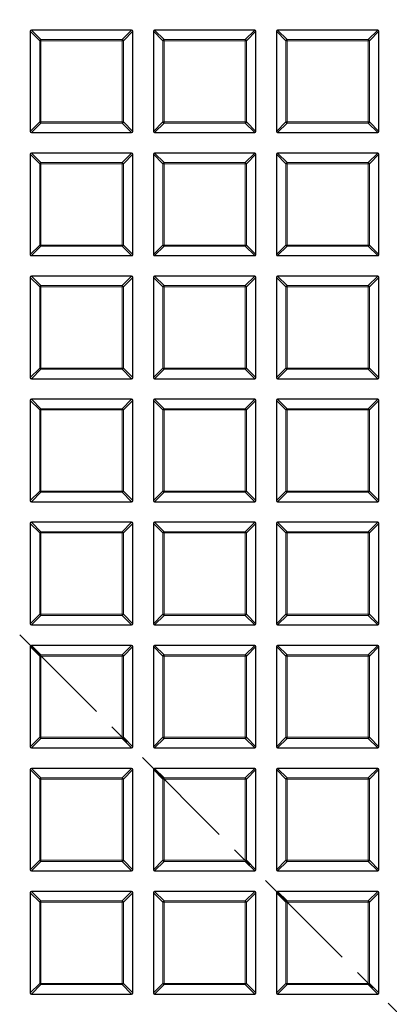
# Model space of a CAD drawing. Units: millimetres. Extents: x 0 to 420, y 0 to 297.
# Drawn here: x 131 to 153, y 169 to 227 of the extents above; entities that cross this region are included whole.
import ezdxf

# ---------------------------------------------------------------- set-up
doc = ezdxf.new("R2010")
doc.units = ezdxf.units.MM
doc.linetypes.add('CENTER', pattern=[10.16, 6.35, -1.27, 1.27, -1.27])

msp = doc.modelspace()

# ---------------------------------------------------------------- linework, layer by layer
at = {"color": 7, "linetype": 'Continuous', "lineweight": 25}
for p, q in [((132.0508, 226.1879), (132.0508, 220.3265)), ((137.9815, 226.2572), (132.1201, 226.2572)), ((138.0508, 220.3265), (138.0508, 226.1879)), ((139.2508, 226.1879), (139.2508, 220.3265)), ((145.1815, 226.2572), (139.3201, 226.2572)), ((145.2508, 220.3265), (145.2508, 226.1879)), ((146.4508, 226.1879), (146.4508, 220.3265)), ((152.3815, 226.2572), (146.5201, 226.2572)), ((152.4508, 220.3265), (152.4508, 226.1879)), ((132.1201, 220.2572), (137.9815, 220.2572)), ((139.3201, 220.2572), (145.1815, 220.2572)), ((146.5201, 220.2572), (152.3815, 220.2572)), ((132.0508, 218.9879), (132.0508, 213.1265)), ((137.9815, 219.0572), (132.1201, 219.0572)), ((138.0508, 213.1265), (138.0508, 218.9879)), ((139.2508, 218.9879), (139.2508, 213.1265)), ((145.1815, 219.0572), (139.3201, 219.0572)), ((145.2508, 213.1265), (145.2508, 218.9879)), ((146.4508, 218.9879), (146.4508, 213.1265)), ((152.3815, 219.0572), (146.5201, 219.0572)), ((152.4508, 213.1265), (152.4508, 218.9879)), ((132.1201, 213.0572), (137.9815, 213.0572)), ((139.3201, 213.0572), (145.1815, 213.0572)), ((146.5201, 213.0572), (152.3815, 213.0572)), ((132.0508, 211.7879), (132.0508, 205.9265)), ((137.9815, 211.8572), (132.1201, 211.8572)), ((138.0508, 205.9265), (138.0508, 211.7879)), ((139.2508, 211.7879), (139.2508, 205.9265)), ((145.1815, 211.8572), (139.3201, 211.8572)), ((145.2508, 205.9265), (145.2508, 211.7879)), ((146.4508, 211.7879), (146.4508, 205.9265)), ((152.3815, 211.8572), (146.5201, 211.8572)), ((152.4508, 205.9265), (152.4508, 211.7879)), ((132.1201, 205.8572), (137.9815, 205.8572)), ((139.3201, 205.8572), (145.1815, 205.8572)), ((146.5201, 205.8572), (152.3815, 205.8572)), ((132.0508, 204.5879), (132.0508, 198.7265)), ((137.9815, 204.6572), (132.1201, 204.6572)), ((138.0508, 198.7265), (138.0508, 204.5879)), ((139.2508, 204.5879), (139.2508, 198.7265)), ((145.1815, 204.6572), (139.3201, 204.6572)), ((145.2508, 198.7265), (145.2508, 204.5879)), ((146.4508, 204.5879), (146.4508, 198.7265)), ((152.3815, 204.6572), (146.5201, 204.6572)), ((152.4508, 198.7265), (152.4508, 204.5879)), ((132.1201, 198.6572), (137.9815, 198.6572)), ((139.3201, 198.6572), (145.1815, 198.6572)), ((146.5201, 198.6572), (152.3815, 198.6572)), ((132.0508, 197.3879), (132.0508, 191.5265)), ((137.9815, 197.4572), (132.1201, 197.4572)), ((138.0508, 191.5265), (138.0508, 197.3879)), ((139.2508, 197.3879), (139.2508, 191.5265)), ((145.1815, 197.4572), (139.3201, 197.4572)), ((145.2508, 191.5265), (145.2508, 197.3879)), ((146.4508, 197.3879), (146.4508, 191.5265)), ((152.3815, 197.4572), (146.5201, 197.4572)), ((152.4508, 191.5265), (152.4508, 197.3879)), ((132.1201, 191.4572), (137.9815, 191.4572)), ((139.3201, 191.4572), (145.1815, 191.4572)), ((146.5201, 191.4572), (152.3815, 191.4572)), ((132.0508, 190.1879), (132.0508, 184.3265)), ((137.9815, 190.2572), (132.1201, 190.2572)), ((138.0508, 184.3265), (138.0508, 190.1879)), ((139.2508, 190.1879), (139.2508, 184.3265)), ((145.1815, 190.2572), (139.3201, 190.2572)), ((145.2508, 184.3265), (145.2508, 190.1879)), ((146.4508, 190.1879), (146.4508, 184.3265)), ((152.3815, 190.2572), (146.5201, 190.2572)), ((152.4508, 184.3265), (152.4508, 190.1879)), ((132.1201, 184.2572), (137.9815, 184.2572)), ((139.3201, 184.2572), (145.1815, 184.2572)), ((146.5201, 184.2572), (152.3815, 184.2572)), ((132.0508, 182.9879), (132.0508, 177.1265)), ((137.9815, 183.0572), (132.1201, 183.0572)), ((138.0508, 177.1265), (138.0508, 182.9879)), ((139.2508, 182.9879), (139.2508, 177.1265)), ((145.1815, 183.0572), (139.3201, 183.0572)), ((145.2508, 177.1265), (145.2508, 182.9879)), ((146.4508, 182.9879), (146.4508, 177.1265)), ((152.3815, 183.0572), (146.5201, 183.0572)), ((152.4508, 177.1265), (152.4508, 182.9879)), ((132.1201, 177.0572), (137.9815, 177.0572)), ((139.3201, 177.0572), (145.1815, 177.0572)), ((146.5201, 177.0572), (152.3815, 177.0572)), ((132.0508, 175.7879), (132.0508, 169.9265)), ((137.9815, 175.8572), (132.1201, 175.8572)), ((138.0508, 169.9265), (138.0508, 175.7879)), ((139.2508, 175.7879), (139.2508, 169.9265)), ((145.1815, 175.8572), (139.3201, 175.8572)), ((145.2508, 169.9265), (145.2508, 175.7879)), ((146.4508, 175.7879), (146.4508, 169.9265)), ((152.3815, 175.8572), (146.5201, 175.8572)), ((152.4508, 169.9265), (152.4508, 175.7879)), ((132.1201, 169.8572), (137.9815, 169.8572)), ((139.3201, 169.8572), (145.1815, 169.8572)), ((146.5201, 169.8572), (152.3815, 169.8572))]:
    msp.add_line(p, q, dxfattribs=at)
at = {"color": 8, "linetype": 'Continuous', "lineweight": 18}
for p, q in [((132.605, 225.6337), (132.0508, 226.1879)), ((132.1201, 226.2572), (132.6743, 225.7029)), ((137.4272, 225.7029), (137.9815, 226.2572)), ((138.0508, 226.1879), (137.4965, 225.6337)), ((139.805, 225.6337), (139.2508, 226.1879)), ((139.3201, 226.2572), (139.8743, 225.7029)), ((144.6272, 225.7029), (145.1815, 226.2572)), ((145.2508, 226.1879), (144.6965, 225.6337)), ((147.005, 225.6337), (146.4508, 226.1879)), ((146.5201, 226.2572), (147.0743, 225.7029)), ((151.8272, 225.7029), (152.3815, 226.2572)), ((152.4508, 226.1879), (151.8965, 225.6337)), ((132.605, 220.8807), (132.605, 225.6337)), ((132.6743, 225.6337), (132.605, 225.6337)), ((132.6743, 225.7029), (137.4272, 225.7029)), ((132.6743, 225.7029), (132.6743, 225.6337)), ((137.4272, 225.6337), (132.6743, 225.6337)), ((132.6743, 225.6337), (132.6743, 220.8807)), ((137.4272, 225.7029), (137.4272, 225.6337)), ((137.4965, 225.6337), (137.4272, 225.6337)), ((137.4272, 220.8807), (137.4272, 225.6337)), ((137.4965, 225.6337), (137.4965, 220.8807)), ((139.8743, 225.6337), (139.805, 225.6337)), ((139.805, 220.8807), (139.805, 225.6337)), ((139.8743, 225.7029), (139.8743, 225.6337)), ((139.8743, 225.7029), (144.6272, 225.7029)), ((139.8743, 225.6337), (139.8743, 220.8807)), ((144.6272, 225.6337), (139.8743, 225.6337)), ((144.6272, 225.7029), (144.6272, 225.6337)), ((144.6965, 225.6337), (144.6272, 225.6337)), ((144.6272, 220.8807), (144.6272, 225.6337)), ((144.6965, 225.6337), (144.6965, 220.8807)), ((147.0743, 225.6337), (147.005, 225.6337)), ((147.005, 220.8807), (147.005, 225.6337)), ((147.0743, 225.7029), (147.0743, 225.6337)), ((147.0743, 225.7029), (151.8272, 225.7029)), ((147.0743, 225.6337), (147.0743, 220.8807)), ((151.8272, 225.6337), (147.0743, 225.6337)), ((151.8272, 225.7029), (151.8272, 225.6337)), ((151.8965, 225.6337), (151.8272, 225.6337)), ((151.8272, 220.8807), (151.8272, 225.6337)), ((151.8965, 225.6337), (151.8965, 220.8807)), ((132.0508, 220.3265), (132.605, 220.8807)), ((132.6743, 220.8114), (132.1201, 220.2572)), ((132.6743, 220.8807), (132.605, 220.8807)), ((132.6743, 220.8807), (132.6743, 220.8114)), ((132.6743, 220.8807), (137.4272, 220.8807)), ((137.4272, 220.8114), (132.6743, 220.8114)), ((137.4965, 220.8807), (137.4272, 220.8807)), ((137.4272, 220.8807), (137.4272, 220.8114)), ((137.9815, 220.2572), (137.4272, 220.8114)), ((137.4965, 220.8807), (138.0508, 220.3265)), ((139.2508, 220.3265), (139.805, 220.8807)), ((139.8743, 220.8114), (139.3201, 220.2572)), ((139.8743, 220.8807), (139.805, 220.8807)), ((139.8743, 220.8807), (139.8743, 220.8114)), ((139.8743, 220.8807), (144.6272, 220.8807)), ((144.6272, 220.8114), (139.8743, 220.8114)), ((144.6272, 220.8807), (144.6272, 220.8114)), ((144.6965, 220.8807), (144.6272, 220.8807)), ((145.1815, 220.2572), (144.6272, 220.8114)), ((144.6965, 220.8807), (145.2508, 220.3265)), ((146.4508, 220.3265), (147.005, 220.8807)), ((147.0743, 220.8114), (146.5201, 220.2572)), ((147.0743, 220.8807), (147.005, 220.8807)), ((147.0743, 220.8807), (147.0743, 220.8114)), ((147.0743, 220.8807), (151.8272, 220.8807)), ((151.8272, 220.8114), (147.0743, 220.8114)), ((151.8272, 220.8807), (151.8272, 220.8114)), ((151.8965, 220.8807), (151.8272, 220.8807)), ((152.3815, 220.2572), (151.8272, 220.8114)), ((151.8965, 220.8807), (152.4508, 220.3265)), ((132.605, 218.4337), (132.0508, 218.9879)), ((132.1201, 219.0572), (132.6743, 218.5029)), ((137.4272, 218.5029), (137.9815, 219.0572)), ((138.0508, 218.9879), (137.4965, 218.4337)), ((139.805, 218.4337), (139.2508, 218.9879)), ((139.3201, 219.0572), (139.8743, 218.5029)), ((144.6272, 218.5029), (145.1815, 219.0572)), ((145.2508, 218.9879), (144.6965, 218.4337)), ((147.005, 218.4337), (146.4508, 218.9879)), ((146.5201, 219.0572), (147.0743, 218.5029)), ((151.8272, 218.5029), (152.3815, 219.0572)), ((152.4508, 218.9879), (151.8965, 218.4337)), ((132.6743, 218.4337), (132.605, 218.4337)), ((132.605, 213.6807), (132.605, 218.4337)), ((132.6743, 218.5029), (132.6743, 218.4337)), ((132.6743, 218.5029), (137.4272, 218.5029)), ((132.6743, 218.4337), (132.6743, 213.6807)), ((137.4272, 218.4337), (132.6743, 218.4337)), ((137.4272, 218.5029), (137.4272, 218.4337)), ((137.4965, 218.4337), (137.4272, 218.4337)), ((137.4272, 213.6807), (137.4272, 218.4337)), ((137.4965, 218.4337), (137.4965, 213.6807)), ((139.8743, 218.4337), (139.805, 218.4337)), ((139.805, 213.6807), (139.805, 218.4337)), ((139.8743, 218.5029), (144.6272, 218.5029)), ((139.8743, 218.5029), (139.8743, 218.4337)), ((144.6272, 218.4337), (139.8743, 218.4337)), ((139.8743, 218.4337), (139.8743, 213.6807)), ((144.6272, 218.5029), (144.6272, 218.4337)), ((144.6272, 213.6807), (144.6272, 218.4337)), ((144.6965, 218.4337), (144.6272, 218.4337)), ((144.6965, 218.4337), (144.6965, 213.6807)), ((147.0743, 218.4337), (147.005, 218.4337)), ((147.005, 213.6807), (147.005, 218.4337)), ((147.0743, 218.5029), (147.0743, 218.4337)), ((147.0743, 218.5029), (151.8272, 218.5029)), ((147.0743, 218.4337), (147.0743, 213.6807)), ((151.8272, 218.4337), (147.0743, 218.4337)), ((151.8272, 218.5029), (151.8272, 218.4337)), ((151.8272, 213.6807), (151.8272, 218.4337)), ((151.8965, 218.4337), (151.8272, 218.4337)), ((151.8965, 218.4337), (151.8965, 213.6807)), ((132.0508, 213.1265), (132.605, 213.6807)), ((132.6743, 213.6114), (132.1201, 213.0572)), ((132.6743, 213.6807), (132.605, 213.6807)), ((132.6743, 213.6807), (132.6743, 213.6114)), ((132.6743, 213.6807), (137.4272, 213.6807)), ((137.4272, 213.6114), (132.6743, 213.6114)), ((137.4272, 213.6807), (137.4272, 213.6114)), ((137.4965, 213.6807), (137.4272, 213.6807)), ((137.9815, 213.0572), (137.4272, 213.6114)), ((137.4965, 213.6807), (138.0508, 213.1265)), ((139.2508, 213.1265), (139.805, 213.6807)), ((139.8743, 213.6114), (139.3201, 213.0572)), ((139.8743, 213.6807), (139.805, 213.6807)), ((139.8743, 213.6807), (144.6272, 213.6807)), ((139.8743, 213.6807), (139.8743, 213.6114)), ((144.6272, 213.6114), (139.8743, 213.6114)), ((144.6272, 213.6807), (144.6272, 213.6114)), ((144.6965, 213.6807), (144.6272, 213.6807)), ((145.1815, 213.0572), (144.6272, 213.6114)), ((144.6965, 213.6807), (145.2508, 213.1265)), ((146.4508, 213.1265), (147.005, 213.6807)), ((147.0743, 213.6114), (146.5201, 213.0572)), ((147.0743, 213.6807), (147.005, 213.6807)), ((147.0743, 213.6807), (151.8272, 213.6807)), ((147.0743, 213.6807), (147.0743, 213.6114)), ((151.8272, 213.6114), (147.0743, 213.6114)), ((151.8272, 213.6807), (151.8272, 213.6114)), ((151.8965, 213.6807), (151.8272, 213.6807)), ((152.3815, 213.0572), (151.8272, 213.6114)), ((151.8965, 213.6807), (152.4508, 213.1265)), ((132.605, 211.2337), (132.0508, 211.7879)), ((132.1201, 211.8572), (132.6743, 211.3029)), ((137.4272, 211.3029), (137.9815, 211.8572)), ((138.0508, 211.7879), (137.4965, 211.2337)), ((139.805, 211.2337), (139.2508, 211.7879)), ((139.3201, 211.8572), (139.8743, 211.3029)), ((144.6272, 211.3029), (145.1815, 211.8572)), ((145.2508, 211.7879), (144.6965, 211.2337)), ((147.005, 211.2337), (146.4508, 211.7879)), ((146.5201, 211.8572), (147.0743, 211.3029)), ((151.8272, 211.3029), (152.3815, 211.8572)), ((152.4508, 211.7879), (151.8965, 211.2337)), ((132.6743, 211.2337), (132.605, 211.2337)), ((132.605, 206.4807), (132.605, 211.2337)), ((132.6743, 211.3029), (132.6743, 211.2337)), ((132.6743, 211.3029), (137.4272, 211.3029)), ((132.6743, 211.2337), (132.6743, 206.4807)), ((137.4272, 211.2337), (132.6743, 211.2337)), ((137.4272, 211.3029), (137.4272, 211.2337)), ((137.4965, 211.2337), (137.4272, 211.2337)), ((137.4272, 206.4807), (137.4272, 211.2337)), ((137.4965, 211.2337), (137.4965, 206.4807)), ((139.8743, 211.2337), (139.805, 211.2337)), ((139.805, 206.4807), (139.805, 211.2337)), ((139.8743, 211.3029), (139.8743, 211.2337)), ((139.8743, 211.3029), (144.6272, 211.3029)), ((139.8743, 211.2337), (139.8743, 206.4807)), ((144.6272, 211.2337), (139.8743, 211.2337)), ((144.6272, 211.3029), (144.6272, 211.2337)), ((144.6272, 206.4807), (144.6272, 211.2337)), ((144.6965, 211.2337), (144.6272, 211.2337)), ((144.6965, 211.2337), (144.6965, 206.4807)), ((147.0743, 211.2337), (147.005, 211.2337)), ((147.005, 206.4807), (147.005, 211.2337)), ((147.0743, 211.3029), (147.0743, 211.2337)), ((147.0743, 211.3029), (151.8272, 211.3029)), ((147.0743, 211.2337), (147.0743, 206.4807)), ((151.8272, 211.2337), (147.0743, 211.2337)), ((151.8272, 211.3029), (151.8272, 211.2337)), ((151.8965, 211.2337), (151.8272, 211.2337)), ((151.8272, 206.4807), (151.8272, 211.2337)), ((151.8965, 211.2337), (151.8965, 206.4807)), ((132.0508, 205.9265), (132.605, 206.4807)), ((132.6743, 206.4114), (132.1201, 205.8572)), ((132.6743, 206.4807), (132.605, 206.4807)), ((132.6743, 206.4807), (132.6743, 206.4114)), ((132.6743, 206.4807), (137.4272, 206.4807)), ((137.4272, 206.4114), (132.6743, 206.4114)), ((137.4272, 206.4807), (137.4272, 206.4114)), ((137.4965, 206.4807), (137.4272, 206.4807)), ((137.9815, 205.8572), (137.4272, 206.4114)), ((137.4965, 206.4807), (138.0508, 205.9265)), ((139.2508, 205.9265), (139.805, 206.4807)), ((139.8743, 206.4114), (139.3201, 205.8572)), ((139.8743, 206.4807), (139.805, 206.4807)), ((139.8743, 206.4807), (144.6272, 206.4807)), ((139.8743, 206.4807), (139.8743, 206.4114)), ((144.6272, 206.4114), (139.8743, 206.4114)), ((144.6272, 206.4807), (144.6272, 206.4114)), ((144.6965, 206.4807), (144.6272, 206.4807)), ((145.1815, 205.8572), (144.6272, 206.4114)), ((144.6965, 206.4807), (145.2508, 205.9265)), ((146.4508, 205.9265), (147.005, 206.4807)), ((147.0743, 206.4114), (146.5201, 205.8572)), ((147.0743, 206.4807), (147.005, 206.4807)), ((147.0743, 206.4807), (147.0743, 206.4114)), ((147.0743, 206.4807), (151.8272, 206.4807)), ((151.8272, 206.4114), (147.0743, 206.4114)), ((151.8272, 206.4807), (151.8272, 206.4114)), ((151.8965, 206.4807), (151.8272, 206.4807)), ((152.3815, 205.8572), (151.8272, 206.4114)), ((151.8965, 206.4807), (152.4508, 205.9265)), ((132.605, 204.0337), (132.0508, 204.5879)), ((132.1201, 204.6572), (132.6743, 204.1029)), ((137.4272, 204.1029), (137.9815, 204.6572)), ((138.0508, 204.5879), (137.4965, 204.0337)), ((139.805, 204.0337), (139.2508, 204.5879)), ((139.3201, 204.6572), (139.8743, 204.1029)), ((144.6272, 204.1029), (145.1815, 204.6572)), ((145.2508, 204.5879), (144.6965, 204.0337)), ((147.005, 204.0337), (146.4508, 204.5879)), ((146.5201, 204.6572), (147.0743, 204.1029)), ((151.8272, 204.1029), (152.3815, 204.6572)), ((152.4508, 204.5879), (151.8965, 204.0337)), ((132.6743, 204.0337), (132.605, 204.0337)), ((132.605, 199.2807), (132.605, 204.0337)), ((132.6743, 204.1029), (132.6743, 204.0337)), ((132.6743, 204.1029), (137.4272, 204.1029)), ((132.6743, 204.0337), (132.6743, 199.2807)), ((137.4272, 204.0337), (132.6743, 204.0337)), ((137.4272, 204.1029), (137.4272, 204.0337)), ((137.4272, 199.2807), (137.4272, 204.0337)), ((137.4965, 204.0337), (137.4272, 204.0337)), ((137.4965, 204.0337), (137.4965, 199.2807)), ((139.8743, 204.0337), (139.805, 204.0337)), ((139.805, 199.2807), (139.805, 204.0337)), ((139.8743, 204.1029), (139.8743, 204.0337)), ((139.8743, 204.1029), (144.6272, 204.1029)), ((139.8743, 204.0337), (139.8743, 199.2807)), ((144.6272, 204.0337), (139.8743, 204.0337)), ((144.6272, 204.1029), (144.6272, 204.0337)), ((144.6965, 204.0337), (144.6272, 204.0337)), ((144.6272, 199.2807), (144.6272, 204.0337)), ((144.6965, 204.0337), (144.6965, 199.2807)), ((147.0743, 204.0337), (147.005, 204.0337)), ((147.005, 199.2807), (147.005, 204.0337)), ((147.0743, 204.1029), (151.8272, 204.1029)), ((147.0743, 204.1029), (147.0743, 204.0337)), ((151.8272, 204.0337), (147.0743, 204.0337)), ((147.0743, 204.0337), (147.0743, 199.2807)), ((151.8272, 204.1029), (151.8272, 204.0337)), ((151.8965, 204.0337), (151.8272, 204.0337)), ((151.8272, 199.2807), (151.8272, 204.0337)), ((151.8965, 204.0337), (151.8965, 199.2807)), ((132.0508, 198.7265), (132.605, 199.2807)), ((132.6743, 199.2114), (132.1201, 198.6572)), ((132.6743, 199.2807), (132.605, 199.2807)), ((132.6743, 199.2807), (132.6743, 199.2114)), ((132.6743, 199.2807), (137.4272, 199.2807)), ((137.4272, 199.2114), (132.6743, 199.2114)), ((137.4965, 199.2807), (137.4272, 199.2807)), ((137.4272, 199.2807), (137.4272, 199.2114)), ((137.9815, 198.6572), (137.4272, 199.2114)), ((137.4965, 199.2807), (138.0508, 198.7265)), ((139.2508, 198.7265), (139.805, 199.2807)), ((139.8743, 199.2114), (139.3201, 198.6572)), ((139.8743, 199.2807), (139.805, 199.2807)), ((139.8743, 199.2807), (139.8743, 199.2114)), ((139.8743, 199.2807), (144.6272, 199.2807)), ((144.6272, 199.2114), (139.8743, 199.2114)), ((144.6272, 199.2807), (144.6272, 199.2114)), ((144.6965, 199.2807), (144.6272, 199.2807)), ((145.1815, 198.6572), (144.6272, 199.2114)), ((144.6965, 199.2807), (145.2508, 198.7265)), ((146.4508, 198.7265), (147.005, 199.2807)), ((147.0743, 199.2114), (146.5201, 198.6572)), ((147.0743, 199.2807), (147.005, 199.2807)), ((147.0743, 199.2807), (147.0743, 199.2114)), ((147.0743, 199.2807), (151.8272, 199.2807)), ((151.8272, 199.2114), (147.0743, 199.2114)), ((151.8965, 199.2807), (151.8272, 199.2807)), ((151.8272, 199.2807), (151.8272, 199.2114)), ((152.3815, 198.6572), (151.8272, 199.2114)), ((151.8965, 199.2807), (152.4508, 198.7265)), ((132.605, 196.8337), (132.0508, 197.3879)), ((132.1201, 197.4572), (132.6743, 196.9029)), ((137.4272, 196.9029), (137.9815, 197.4572)), ((138.0508, 197.3879), (137.4965, 196.8337)), ((139.805, 196.8337), (139.2508, 197.3879)), ((139.3201, 197.4572), (139.8743, 196.9029)), ((144.6272, 196.9029), (145.1815, 197.4572)), ((145.2508, 197.3879), (144.6965, 196.8337)), ((147.005, 196.8337), (146.4508, 197.3879)), ((146.5201, 197.4572), (147.0743, 196.9029)), ((151.8272, 196.9029), (152.3815, 197.4572)), ((152.4508, 197.3879), (151.8965, 196.8337)), ((132.6743, 196.8337), (132.605, 196.8337)), ((132.605, 192.0807), (132.605, 196.8337)), ((132.6743, 196.9029), (132.6743, 196.8337)), ((132.6743, 196.9029), (137.4272, 196.9029)), ((132.6743, 196.8337), (132.6743, 192.0807)), ((137.4272, 196.8337), (132.6743, 196.8337)), ((137.4272, 196.9029), (137.4272, 196.8337)), ((137.4965, 196.8337), (137.4272, 196.8337)), ((137.4272, 192.0807), (137.4272, 196.8337)), ((137.4965, 196.8337), (137.4965, 192.0807)), ((139.8743, 196.8337), (139.805, 196.8337)), ((139.805, 192.0807), (139.805, 196.8337)), ((139.8743, 196.9029), (139.8743, 196.8337)), ((139.8743, 196.9029), (144.6272, 196.9029)), ((139.8743, 196.8337), (139.8743, 192.0807)), ((144.6272, 196.8337), (139.8743, 196.8337)), ((144.6272, 196.9029), (144.6272, 196.8337)), ((144.6965, 196.8337), (144.6272, 196.8337)), ((144.6272, 192.0807), (144.6272, 196.8337)), ((144.6965, 196.8337), (144.6965, 192.0807)), ((147.005, 192.0807), (147.005, 196.8337)), ((147.0743, 196.8337), (147.005, 196.8337)), ((147.0743, 196.9029), (151.8272, 196.9029)), ((147.0743, 196.9029), (147.0743, 196.8337)), ((147.0743, 196.8337), (147.0743, 192.0807)), ((151.8272, 196.8337), (147.0743, 196.8337)), ((151.8272, 196.9029), (151.8272, 196.8337)), ((151.8965, 196.8337), (151.8272, 196.8337)), ((151.8272, 192.0807), (151.8272, 196.8337)), ((151.8965, 196.8337), (151.8965, 192.0807)), ((132.0508, 191.5265), (132.605, 192.0807)), ((132.6743, 192.0114), (132.1201, 191.4572)), ((132.6743, 192.0807), (132.605, 192.0807)), ((132.6743, 192.0807), (132.6743, 192.0114)), ((132.6743, 192.0807), (137.4272, 192.0807)), ((137.4272, 192.0114), (132.6743, 192.0114)), ((137.4272, 192.0807), (137.4272, 192.0114)), ((137.4965, 192.0807), (137.4272, 192.0807)), ((137.9815, 191.4572), (137.4272, 192.0114)), ((137.4965, 192.0807), (138.0508, 191.5265)), ((139.2508, 191.5265), (139.805, 192.0807)), ((139.8743, 192.0114), (139.3201, 191.4572)), ((139.8743, 192.0807), (139.805, 192.0807)), ((139.8743, 192.0807), (139.8743, 192.0114)), ((139.8743, 192.0807), (144.6272, 192.0807)), ((144.6272, 192.0114), (139.8743, 192.0114)), ((144.6272, 192.0807), (144.6272, 192.0114)), ((144.6965, 192.0807), (144.6272, 192.0807)), ((145.1815, 191.4572), (144.6272, 192.0114)), ((144.6965, 192.0807), (145.2508, 191.5265)), ((146.4508, 191.5265), (147.005, 192.0807)), ((147.0743, 192.0114), (146.5201, 191.4572)), ((147.0743, 192.0807), (147.005, 192.0807)), ((147.0743, 192.0807), (147.0743, 192.0114)), ((147.0743, 192.0807), (151.8272, 192.0807)), ((151.8272, 192.0114), (147.0743, 192.0114)), ((151.8272, 192.0807), (151.8272, 192.0114)), ((151.8965, 192.0807), (151.8272, 192.0807)), ((152.3815, 191.4572), (151.8272, 192.0114)), ((151.8965, 192.0807), (152.4508, 191.5265)), ((132.605, 189.6337), (132.0508, 190.1879)), ((132.1201, 190.2572), (132.6743, 189.7029)), ((137.4272, 189.7029), (137.9815, 190.2572)), ((138.0508, 190.1879), (137.4965, 189.6337)), ((139.805, 189.6337), (139.2508, 190.1879)), ((139.3201, 190.2572), (139.8743, 189.7029)), ((144.6272, 189.7029), (145.1815, 190.2572)), ((145.2508, 190.1879), (144.6965, 189.6337)), ((147.005, 189.6337), (146.4508, 190.1879)), ((146.5201, 190.2572), (147.0743, 189.7029)), ((151.8272, 189.7029), (152.3815, 190.2572)), ((152.4508, 190.1879), (151.8965, 189.6337)), ((132.6743, 189.6337), (132.605, 189.6337)), ((132.605, 184.8807), (132.605, 189.6337)), ((132.6743, 189.7029), (132.6743, 189.6337)), ((132.6743, 189.7029), (137.4272, 189.7029)), ((132.6743, 189.6337), (132.6743, 184.8807)), ((137.4272, 189.6337), (132.6743, 189.6337)), ((137.4272, 189.7029), (137.4272, 189.6337)), ((137.4965, 189.6337), (137.4272, 189.6337)), ((137.4272, 184.8807), (137.4272, 189.6337)), ((137.4965, 189.6337), (137.4965, 184.8807)), ((139.805, 184.8807), (139.805, 189.6337)), ((139.8743, 189.6337), (139.805, 189.6337)), ((139.8743, 189.7029), (144.6272, 189.7029)), ((139.8743, 189.7029), (139.8743, 189.6337)), ((139.8743, 189.6337), (139.8743, 184.8807)), ((144.6272, 189.6337), (139.8743, 189.6337)), ((144.6272, 189.7029), (144.6272, 189.6337)), ((144.6272, 184.8807), (144.6272, 189.6337)), ((144.6965, 189.6337), (144.6272, 189.6337)), ((144.6965, 189.6337), (144.6965, 184.8807)), ((147.0743, 189.6337), (147.005, 189.6337)), ((147.005, 184.8807), (147.005, 189.6337)), ((147.0743, 189.7029), (147.0743, 189.6337)), ((147.0743, 189.7029), (151.8272, 189.7029)), ((147.0743, 189.6337), (147.0743, 184.8807)), ((151.8272, 189.6337), (147.0743, 189.6337)), ((151.8272, 189.7029), (151.8272, 189.6337)), ((151.8965, 189.6337), (151.8272, 189.6337)), ((151.8272, 184.8807), (151.8272, 189.6337)), ((151.8965, 189.6337), (151.8965, 184.8807)), ((132.0508, 184.3265), (132.605, 184.8807)), ((132.6743, 184.8114), (132.1201, 184.2572)), ((132.6743, 184.8807), (132.605, 184.8807)), ((132.6743, 184.8807), (132.6743, 184.8114)), ((132.6743, 184.8807), (137.4272, 184.8807)), ((137.4272, 184.8114), (132.6743, 184.8114)), ((137.4965, 184.8807), (137.4272, 184.8807)), ((137.4272, 184.8807), (137.4272, 184.8114)), ((137.9815, 184.2572), (137.4272, 184.8114)), ((137.4965, 184.8807), (138.0508, 184.3265)), ((139.2508, 184.3265), (139.805, 184.8807)), ((139.8743, 184.8114), (139.3201, 184.2572)), ((139.8743, 184.8807), (139.805, 184.8807)), ((139.8743, 184.8807), (139.8743, 184.8114)), ((139.8743, 184.8807), (144.6272, 184.8807)), ((144.6272, 184.8114), (139.8743, 184.8114)), ((144.6965, 184.8807), (144.6272, 184.8807)), ((144.6272, 184.8807), (144.6272, 184.8114)), ((145.1815, 184.2572), (144.6272, 184.8114)), ((144.6965, 184.8807), (145.2508, 184.3265)), ((146.4508, 184.3265), (147.005, 184.8807)), ((147.0743, 184.8114), (146.5201, 184.2572)), ((147.0743, 184.8807), (147.005, 184.8807)), ((147.0743, 184.8807), (147.0743, 184.8114)), ((147.0743, 184.8807), (151.8272, 184.8807)), ((151.8272, 184.8114), (147.0743, 184.8114)), ((151.8272, 184.8807), (151.8272, 184.8114)), ((151.8965, 184.8807), (151.8272, 184.8807)), ((152.3815, 184.2572), (151.8272, 184.8114)), ((151.8965, 184.8807), (152.4508, 184.3265)), ((132.605, 182.4337), (132.0508, 182.9879)), ((132.1201, 183.0572), (132.6743, 182.5029)), ((137.4272, 182.5029), (137.9815, 183.0572)), ((138.0508, 182.9879), (137.4965, 182.4337)), ((139.805, 182.4337), (139.2508, 182.9879)), ((139.3201, 183.0572), (139.8743, 182.5029)), ((144.6272, 182.5029), (145.1815, 183.0572)), ((145.2508, 182.9879), (144.6965, 182.4337)), ((147.005, 182.4337), (146.4508, 182.9879)), ((146.5201, 183.0572), (147.0743, 182.5029)), ((151.8272, 182.5029), (152.3815, 183.0572)), ((152.4508, 182.9879), (151.8965, 182.4337)), ((132.6743, 182.4337), (132.605, 182.4337)), ((132.605, 177.6807), (132.605, 182.4337)), ((132.6743, 182.5029), (132.6743, 182.4337)), ((132.6743, 182.5029), (137.4272, 182.5029)), ((137.4272, 182.4337), (132.6743, 182.4337)), ((132.6743, 182.4337), (132.6743, 177.6807)), ((137.4272, 182.5029), (137.4272, 182.4337)), ((137.4272, 177.6807), (137.4272, 182.4337)), ((137.4965, 182.4337), (137.4272, 182.4337)), ((137.4965, 182.4337), (137.4965, 177.6807)), ((139.8743, 182.4337), (139.805, 182.4337)), ((139.805, 177.6807), (139.805, 182.4337)), ((139.8743, 182.5029), (139.8743, 182.4337)), ((139.8743, 182.5029), (144.6272, 182.5029)), ((139.8743, 182.4337), (139.8743, 177.6807)), ((144.6272, 182.4337), (139.8743, 182.4337)), ((144.6272, 182.5029), (144.6272, 182.4337)), ((144.6965, 182.4337), (144.6272, 182.4337)), ((144.6272, 177.6807), (144.6272, 182.4337)), ((144.6965, 182.4337), (144.6965, 177.6807)), ((147.0743, 182.4337), (147.005, 182.4337)), ((147.005, 177.6807), (147.005, 182.4337)), ((147.0743, 182.5029), (147.0743, 182.4337)), ((147.0743, 182.5029), (151.8272, 182.5029)), ((147.0743, 182.4337), (147.0743, 177.6807)), ((151.8272, 182.4337), (147.0743, 182.4337)), ((151.8272, 182.5029), (151.8272, 182.4337)), ((151.8272, 177.6807), (151.8272, 182.4337)), ((151.8965, 182.4337), (151.8272, 182.4337)), ((151.8965, 182.4337), (151.8965, 177.6807)), ((132.0508, 177.1265), (132.605, 177.6807)), ((132.6743, 177.6114), (132.1201, 177.0572)), ((132.6743, 177.6807), (132.605, 177.6807)), ((132.6743, 177.6807), (132.6743, 177.6114)), ((132.6743, 177.6807), (137.4272, 177.6807)), ((137.4272, 177.6114), (132.6743, 177.6114)), ((137.4965, 177.6807), (137.4272, 177.6807)), ((137.4272, 177.6807), (137.4272, 177.6114)), ((137.9815, 177.0572), (137.4272, 177.6114)), ((137.4965, 177.6807), (138.0508, 177.1265)), ((139.2508, 177.1265), (139.805, 177.6807)), ((139.8743, 177.6114), (139.3201, 177.0572)), ((139.8743, 177.6807), (139.805, 177.6807)), ((139.8743, 177.6807), (139.8743, 177.6114)), ((139.8743, 177.6807), (144.6272, 177.6807)), ((144.6272, 177.6114), (139.8743, 177.6114)), ((144.6272, 177.6807), (144.6272, 177.6114)), ((144.6965, 177.6807), (144.6272, 177.6807)), ((145.1815, 177.0572), (144.6272, 177.6114)), ((144.6965, 177.6807), (145.2508, 177.1265)), ((146.4508, 177.1265), (147.005, 177.6807)), ((147.0743, 177.6114), (146.5201, 177.0572)), ((147.0743, 177.6807), (147.005, 177.6807)), ((147.0743, 177.6807), (151.8272, 177.6807)), ((147.0743, 177.6807), (147.0743, 177.6114)), ((151.8272, 177.6114), (147.0743, 177.6114)), ((151.8965, 177.6807), (151.8272, 177.6807)), ((151.8272, 177.6807), (151.8272, 177.6114)), ((152.3815, 177.0572), (151.8272, 177.6114)), ((151.8965, 177.6807), (152.4508, 177.1265)), ((132.605, 175.2337), (132.0508, 175.7879)), ((132.1201, 175.8572), (132.6743, 175.3029)), ((137.4272, 175.3029), (137.9815, 175.8572)), ((138.0508, 175.7879), (137.4965, 175.2337)), ((139.805, 175.2337), (139.2508, 175.7879)), ((139.3201, 175.8572), (139.8743, 175.3029)), ((144.6272, 175.3029), (145.1815, 175.8572)), ((145.2508, 175.7879), (144.6965, 175.2337)), ((147.005, 175.2337), (146.4508, 175.7879)), ((146.5201, 175.8572), (147.0743, 175.3029)), ((151.8272, 175.3029), (152.3815, 175.8572)), ((152.4508, 175.7879), (151.8965, 175.2337)), ((132.6743, 175.2337), (132.605, 175.2337)), ((132.605, 170.4807), (132.605, 175.2337)), ((132.6743, 175.3029), (132.6743, 175.2337)), ((132.6743, 175.3029), (137.4272, 175.3029)), ((137.4272, 175.2337), (132.6743, 175.2337)), ((132.6743, 175.2337), (132.6743, 170.4807)), ((137.4272, 175.3029), (137.4272, 175.2337)), ((137.4965, 175.2337), (137.4272, 175.2337)), ((137.4272, 170.4807), (137.4272, 175.2337)), ((137.4965, 175.2337), (137.4965, 170.4807)), ((139.8743, 175.2337), (139.805, 175.2337)), ((139.805, 170.4807), (139.805, 175.2337)), ((139.8743, 175.3029), (139.8743, 175.2337)), ((139.8743, 175.3029), (144.6272, 175.3029)), ((139.8743, 175.2337), (139.8743, 170.4807)), ((144.6272, 175.2337), (139.8743, 175.2337)), ((144.6272, 175.3029), (144.6272, 175.2337)), ((144.6272, 170.4807), (144.6272, 175.2337)), ((144.6965, 175.2337), (144.6272, 175.2337)), ((144.6965, 175.2337), (144.6965, 170.4807)), ((147.0743, 175.2337), (147.005, 175.2337)), ((147.005, 170.4807), (147.005, 175.2337)), ((147.0743, 175.3029), (147.0743, 175.2337)), ((147.0743, 175.3029), (151.8272, 175.3029)), ((147.0743, 175.2337), (147.0743, 170.4807)), ((151.8272, 175.2337), (147.0743, 175.2337)), ((151.8272, 175.3029), (151.8272, 175.2337)), ((151.8272, 170.4807), (151.8272, 175.2337)), ((151.8965, 175.2337), (151.8272, 175.2337)), ((151.8965, 175.2337), (151.8965, 170.4807)), ((132.0508, 169.9265), (132.605, 170.4807)), ((132.6743, 170.4114), (132.1201, 169.8572)), ((132.6743, 170.4807), (132.605, 170.4807)), ((132.6743, 170.4807), (137.4272, 170.4807)), ((132.6743, 170.4807), (132.6743, 170.4114)), ((137.4272, 170.4114), (132.6743, 170.4114)), ((137.4272, 170.4807), (137.4272, 170.4114)), ((137.4965, 170.4807), (137.4272, 170.4807)), ((137.9815, 169.8572), (137.4272, 170.4114)), ((137.4965, 170.4807), (138.0508, 169.9265)), ((139.2508, 169.9265), (139.805, 170.4807)), ((139.8743, 170.4114), (139.3201, 169.8572)), ((139.8743, 170.4807), (139.805, 170.4807)), ((139.8743, 170.4807), (144.6272, 170.4807)), ((139.8743, 170.4807), (139.8743, 170.4114)), ((144.6272, 170.4114), (139.8743, 170.4114)), ((144.6272, 170.4807), (144.6272, 170.4114)), ((144.6965, 170.4807), (144.6272, 170.4807)), ((145.1815, 169.8572), (144.6272, 170.4114)), ((144.6965, 170.4807), (145.2508, 169.9265)), ((146.4508, 169.9265), (147.005, 170.4807)), ((147.0743, 170.4114), (146.5201, 169.8572)), ((147.0743, 170.4807), (147.005, 170.4807)), ((147.0743, 170.4807), (147.0743, 170.4114)), ((147.0743, 170.4807), (151.8272, 170.4807)), ((151.8272, 170.4114), (147.0743, 170.4114)), ((151.8272, 170.4807), (151.8272, 170.4114)), ((151.8965, 170.4807), (151.8272, 170.4807)), ((152.3815, 169.8572), (151.8272, 170.4114)), ((151.8965, 170.4807), (152.4508, 169.9265))]:
    msp.add_line(p, q, dxfattribs=at)
at = {"color": 7, "linetype": 'CENTER', "lineweight": 18}
msp.add_line((124.2508, 198.0572), (188.4079, 133.9009), dxfattribs=at)
at = {"color": 7, "linetype": 'Continuous', "lineweight": 25}
msp.add_circle((124.2508, 198.0572), 81.9443, dxfattribs=at)
at = {"color": 8, "linetype": 'Continuous', "lineweight": 18}
for radius in [81.9424, 72.0372, 71.5379, 69.0684]:
    msp.add_circle((124.2508, 198.0572), radius, dxfattribs=at)
for centre, radius, start, end in [((124.2508, 198.0572), 69.5659, 178.291298, 89.970062), ((132.6999, 225.608), 0.0983, 105.111285, 164.888715), ((137.4016, 225.608), 0.0983, 15.111285, 74.888715), ((139.8999, 225.608), 0.0983, 105.111285, 164.888715), ((144.6016, 225.608), 0.0983, 15.111285, 74.888715), ((147.0999, 225.608), 0.0983, 105.111285, 164.888715), ((151.8016, 225.608), 0.0983, 15.111285, 74.888715), ((132.6999, 220.9064), 0.0983, 195.111285, 254.888715), ((137.4016, 220.9064), 0.0983, 285.111285, 344.888715), ((139.8999, 220.9064), 0.0983, 195.111285, 254.888715), ((144.6016, 220.9064), 0.0983, 285.111285, 344.888715), ((147.0999, 220.9064), 0.0983, 195.111285, 254.888715), ((151.8016, 220.9064), 0.0983, 285.111285, 344.888715), ((132.6999, 218.408), 0.0983, 105.111285, 164.888715), ((137.4016, 218.408), 0.0983, 15.111285, 74.888715), ((139.8999, 218.408), 0.0983, 105.111285, 164.888715), ((144.6016, 218.408), 0.0983, 15.111285, 74.888715), ((147.0999, 218.408), 0.0983, 105.111285, 164.888715), ((151.8016, 218.408), 0.0983, 15.111285, 74.888715), ((132.6999, 213.7064), 0.0983, 195.111285, 254.888715), ((137.4016, 213.7064), 0.0983, 285.111285, 344.888715), ((139.8999, 213.7064), 0.0983, 195.111285, 254.888715), ((144.6016, 213.7064), 0.0983, 285.111285, 344.888715), ((147.0999, 213.7064), 0.0983, 195.111285, 254.888715), ((151.8016, 213.7064), 0.0983, 285.111285, 344.888715), ((132.6999, 211.208), 0.0983, 105.111285, 164.888715), ((137.4016, 211.208), 0.0983, 15.111285, 74.888715), ((139.8999, 211.208), 0.0983, 105.111285, 164.888715), ((144.6016, 211.208), 0.0983, 15.111285, 74.888715), ((147.0999, 211.208), 0.0983, 105.111285, 164.888715), ((151.8016, 211.208), 0.0983, 15.111285, 74.888715), ((132.6999, 206.5064), 0.0983, 195.111285, 254.888715), ((137.4016, 206.5064), 0.0983, 285.111285, 344.888715), ((139.8999, 206.5064), 0.0983, 195.111285, 254.888715), ((144.6016, 206.5064), 0.0983, 285.111285, 344.888715), ((147.0999, 206.5064), 0.0983, 195.111285, 254.888715), ((151.8016, 206.5064), 0.0983, 285.111285, 344.888715), ((132.6999, 204.008), 0.0983, 105.111285, 164.888715), ((137.4016, 204.008), 0.0983, 15.111285, 74.888715), ((139.8999, 204.008), 0.0983, 105.111285, 164.888715), ((144.6016, 204.008), 0.0983, 15.111285, 74.888715), ((147.0999, 204.008), 0.0983, 105.111285, 164.888715), ((151.8016, 204.008), 0.0983, 15.111285, 74.888715), ((132.6999, 199.3064), 0.0983, 195.111285, 254.888715), ((137.4016, 199.3064), 0.0983, 285.111285, 344.888715), ((139.8999, 199.3064), 0.0983, 195.111285, 254.888715), ((144.6016, 199.3064), 0.0983, 285.111285, 344.888715), ((147.0999, 199.3064), 0.0983, 195.111285, 254.888715), ((151.8016, 199.3064), 0.0983, 285.111285, 344.888715), ((132.6999, 196.808), 0.0983, 105.111285, 164.888715), ((137.4016, 196.808), 0.0983, 15.111285, 74.888715), ((139.8999, 196.808), 0.0983, 105.111285, 164.888715), ((144.6016, 196.808), 0.0983, 15.111285, 74.888715), ((147.0999, 196.808), 0.0983, 105.111285, 164.888715), ((151.8016, 196.808), 0.0983, 15.111285, 74.888715), ((132.6999, 192.1064), 0.0983, 195.111285, 254.888715), ((137.4016, 192.1064), 0.0983, 285.111285, 344.888715), ((139.8999, 192.1064), 0.0983, 195.111285, 254.888715), ((144.6016, 192.1064), 0.0983, 285.111285, 344.888715), ((147.0999, 192.1064), 0.0983, 195.111285, 254.888715), ((151.8016, 192.1064), 0.0983, 285.111285, 344.888715), ((132.6999, 189.608), 0.0983, 105.111285, 164.888715), ((137.4016, 189.608), 0.0983, 15.111285, 74.888715), ((139.8999, 189.608), 0.0983, 105.111285, 164.888715), ((144.6016, 189.608), 0.0983, 15.111285, 74.888715), ((147.0999, 189.608), 0.0983, 105.111285, 164.888715), ((151.8016, 189.608), 0.0983, 15.111285, 74.888715), ((132.6999, 184.9064), 0.0983, 195.111285, 254.888715), ((137.4016, 184.9064), 0.0983, 285.111285, 344.888715), ((139.8999, 184.9064), 0.0983, 195.111285, 254.888715), ((144.6016, 184.9064), 0.0983, 285.111285, 344.888715), ((147.0999, 184.9064), 0.0983, 195.111285, 254.888715), ((151.8016, 184.9064), 0.0983, 285.111285, 344.888715), ((132.6999, 182.408), 0.0983, 105.111285, 164.888715), ((137.4016, 182.408), 0.0983, 15.111285, 74.888715), ((139.8999, 182.408), 0.0983, 105.111285, 164.888715), ((144.6016, 182.408), 0.0983, 15.111285, 74.888715), ((147.0999, 182.408), 0.0983, 105.111285, 164.888715), ((151.8016, 182.408), 0.0983, 15.111285, 74.888715), ((132.6999, 177.7064), 0.0983, 195.111285, 254.888715), ((137.4016, 177.7064), 0.0983, 285.111285, 344.888715), ((139.8999, 177.7064), 0.0983, 195.111285, 254.888715), ((144.6016, 177.7064), 0.0983, 285.111285, 344.888715), ((147.0999, 177.7064), 0.0983, 195.111285, 254.888715), ((151.8016, 177.7064), 0.0983, 285.111285, 344.888715), ((132.6999, 175.208), 0.0983, 105.111285, 164.888715), ((137.4016, 175.208), 0.0983, 15.111285, 74.888715), ((139.8999, 175.208), 0.0983, 105.111285, 164.888715), ((144.6016, 175.208), 0.0983, 15.111285, 74.888715), ((147.0999, 175.208), 0.0983, 105.111285, 164.888715), ((151.8016, 175.208), 0.0983, 15.111285, 74.888715), ((132.6999, 170.5064), 0.0983, 195.111285, 254.888715), ((137.4016, 170.5064), 0.0983, 285.111285, 344.888715), ((139.8999, 170.5064), 0.0983, 195.111285, 254.888715), ((144.6016, 170.5064), 0.0983, 285.111285, 344.888715), ((147.0999, 170.5064), 0.0983, 195.111285, 254.888715), ((151.8016, 170.5064), 0.0983, 285.111285, 344.888715)]:
    msp.add_arc(centre, radius, start, end, dxfattribs=at)
at = {"color": 7, "linetype": 'Continuous', "lineweight": 25}
for centre, major_axis in [((132.1432, 226.1648), (-0.073, 0.073)), ((137.9584, 226.1648), (0.073, 0.073)), ((139.3432, 226.1648), (-0.073, 0.073)), ((145.1584, 226.1648), (0.073, 0.073)), ((146.5432, 226.1648), (-0.073, 0.073)), ((152.3584, 226.1648), (0.073, 0.073)), ((132.1432, 220.3496), (-0.073, -0.073)), ((137.9584, 220.3496), (0.073, -0.073)), ((139.3432, 220.3496), (-0.073, -0.073)), ((145.1584, 220.3496), (0.073, -0.073)), ((146.5432, 220.3496), (-0.073, -0.073)), ((152.3584, 220.3496), (0.073, -0.073)), ((132.1432, 218.9648), (-0.073, 0.073)), ((137.9584, 218.9648), (0.073, 0.073)), ((139.3432, 218.9648), (-0.073, 0.073)), ((145.1584, 218.9648), (0.073, 0.073)), ((146.5432, 218.9648), (-0.073, 0.073)), ((152.3584, 218.9648), (0.073, 0.073)), ((132.1432, 213.1496), (-0.073, -0.073)), ((137.9584, 213.1496), (0.073, -0.073)), ((139.3432, 213.1496), (-0.073, -0.073)), ((145.1584, 213.1496), (0.073, -0.073)), ((146.5432, 213.1496), (-0.073, -0.073)), ((152.3584, 213.1496), (0.073, -0.073)), ((132.1432, 211.7648), (-0.073, 0.073)), ((137.9584, 211.7648), (0.073, 0.073)), ((139.3432, 211.7648), (-0.073, 0.073)), ((145.1584, 211.7648), (0.073, 0.073)), ((146.5432, 211.7648), (-0.073, 0.073)), ((152.3584, 211.7648), (0.073, 0.073)), ((132.1432, 205.9496), (-0.073, -0.073)), ((137.9584, 205.9496), (0.073, -0.073)), ((139.3432, 205.9496), (-0.073, -0.073)), ((145.1584, 205.9496), (0.073, -0.073)), ((146.5432, 205.9496), (-0.073, -0.073)), ((152.3584, 205.9496), (0.073, -0.073)), ((132.1432, 204.5648), (-0.073, 0.073)), ((137.9584, 204.5648), (0.073, 0.073)), ((139.3432, 204.5648), (-0.073, 0.073)), ((145.1584, 204.5648), (0.073, 0.073)), ((146.5432, 204.5648), (-0.073, 0.073)), ((152.3584, 204.5648), (0.073, 0.073)), ((132.1432, 198.7496), (-0.073, -0.073)), ((137.9584, 198.7496), (0.073, -0.073)), ((139.3432, 198.7496), (-0.073, -0.073)), ((145.1584, 198.7496), (0.073, -0.073)), ((146.5432, 198.7496), (-0.073, -0.073)), ((152.3584, 198.7496), (0.073, -0.073)), ((132.1432, 197.3648), (-0.073, 0.073)), ((137.9584, 197.3648), (0.073, 0.073)), ((139.3432, 197.3648), (-0.073, 0.073)), ((145.1584, 197.3648), (0.073, 0.073)), ((146.5432, 197.3648), (-0.073, 0.073)), ((152.3584, 197.3648), (0.073, 0.073)), ((132.1432, 191.5496), (-0.073, -0.073)), ((137.9584, 191.5496), (0.073, -0.073)), ((139.3432, 191.5496), (-0.073, -0.073)), ((145.1584, 191.5496), (0.073, -0.073)), ((146.5432, 191.5496), (-0.073, -0.073)), ((152.3584, 191.5496), (0.073, -0.073)), ((132.1432, 190.1648), (-0.073, 0.073)), ((137.9584, 190.1648), (0.073, 0.073)), ((139.3432, 190.1648), (-0.073, 0.073)), ((145.1584, 190.1648), (0.073, 0.073)), ((146.5432, 190.1648), (-0.073, 0.073)), ((152.3584, 190.1648), (0.073, 0.073)), ((132.1432, 184.3496), (-0.073, -0.073)), ((137.9584, 184.3496), (0.073, -0.073)), ((139.3432, 184.3496), (-0.073, -0.073)), ((145.1584, 184.3496), (0.073, -0.073)), ((146.5432, 184.3496), (-0.073, -0.073)), ((152.3584, 184.3496), (0.073, -0.073)), ((132.1432, 182.9648), (-0.073, 0.073)), ((137.9584, 182.9648), (0.073, 0.073)), ((139.3432, 182.9648), (-0.073, 0.073)), ((145.1584, 182.9648), (0.073, 0.073)), ((146.5432, 182.9648), (-0.073, 0.073)), ((152.3584, 182.9648), (0.073, 0.073)), ((132.1432, 177.1496), (-0.073, -0.073)), ((137.9584, 177.1496), (0.073, -0.073)), ((139.3432, 177.1496), (-0.073, -0.073)), ((145.1584, 177.1496), (0.073, -0.073)), ((146.5432, 177.1496), (-0.073, -0.073)), ((152.3584, 177.1496), (0.073, -0.073)), ((132.1432, 175.7648), (-0.073, 0.073)), ((137.9584, 175.7648), (0.073, 0.073)), ((139.3432, 175.7648), (-0.073, 0.073)), ((145.1584, 175.7648), (0.073, 0.073)), ((146.5432, 175.7648), (-0.073, 0.073)), ((152.3584, 175.7648), (0.073, 0.073)), ((132.1432, 169.9496), (-0.073, -0.073)), ((137.9584, 169.9496), (0.073, -0.073)), ((139.3432, 169.9496), (-0.073, -0.073)), ((145.1584, 169.9496), (0.073, -0.073)), ((146.5432, 169.9496), (-0.073, -0.073)), ((152.3584, 169.9496), (0.073, -0.073))]:
    msp.add_ellipse(centre, major_axis=major_axis, ratio=0.7745967, start_param=5.6241273, end_param=6.9422433, dxfattribs=at)

doc.saveas('drawing.dxf')
